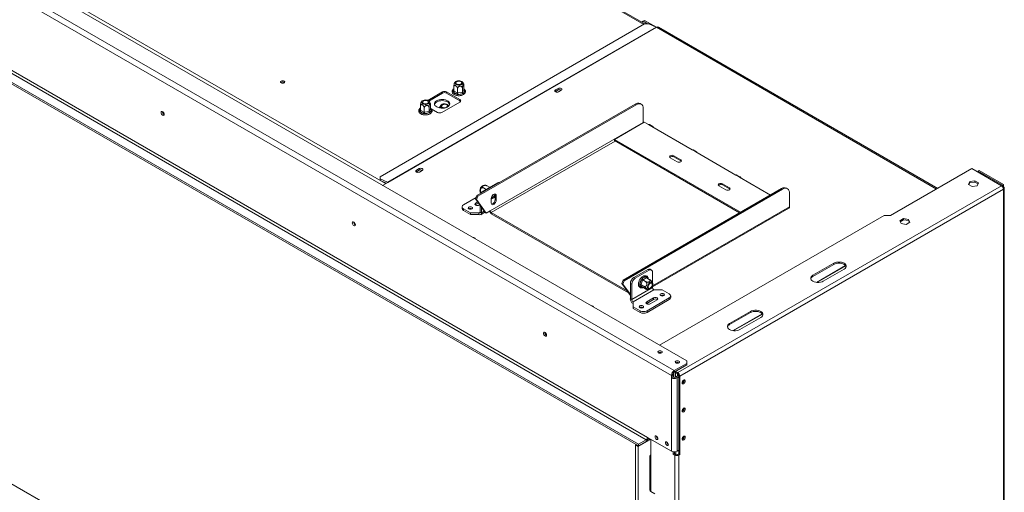
# Model space of a CAD drawing. Units: millimetres. Extents: x 0 to 264, y 4 to 201.
# Drawn here: x 208 to 264, y 37 to 64 of the extents above; entities that cross this region are included whole.
import ezdxf

# ---------------------------------------------------------------- set-up
doc = ezdxf.new("R2010")
doc.units = ezdxf.units.MM

msp = doc.modelspace()

# ---------------------------------------------------------------- linework, layer by layer
at = {"color": 7, "linetype": 'Continuous', "lineweight": 15}
for p, q in [((246.143, 44.89), (167.269, 90.422)), ((166.169, 89.742), (245.279, 44.073)), ((245.436, 44.345), (166.326, 90.014)), ((243.773, 63.93), (203.241, 87.329)), ((164.91, 85.502), (243.413, 40.183)), ((164.91, 85.411), (243.413, 40.092)), ((166.091, 85.319), (243.845, 40.432)), ((166.169, 85.455), (243.924, 40.569)), ((229.127, 54.912), (187.585, 78.894)), ((243.682, 64.085), (243.593, 64.034)), ((243.76, 64.13), (243.682, 64.085)), ((243.682, 64.085), (243.933, 63.94)), ((243.76, 64.13), (244.425, 63.747)), ((243.759, 63.929), (228.811, 55.3)), ((244.412, 63.753), (229.229, 54.988)), ((244.428, 63.745), (229.245, 54.98)), ((243.994, 63.944), (243.759, 63.929)), ((243.994, 63.944), (244.412, 63.753)), ((260.326, 54.642), (244.539, 63.756)), ((168.499, 60.739), (243.24, 17.592)), ((232.931, 60.093), (232.931, 60.12)), ((232.98, 60.146), (232.98, 60.378)), ((232.98, 60.146), (232.994, 60.139)), ((232.994, 60.139), (233.173, 60.035)), ((233.186, 60.027), (233.186, 60.259)), ((233.468, 60.071), (233.468, 60.302)), ((233.473, 60.082), (233.539, 60.223)), ((233.592, 60.169), (233.527, 60.028)), ((233.539, 60.223), (233.544, 60.234)), ((233.544, 60.234), (233.544, 60.465)), ((233.569, 60.219), (233.593, 60.195)), ((233.593, 60.195), (233.592, 60.169)), ((238.723, 60.109), (238.716, 60.105)), ((238.881, 60.291), (238.723, 60.2)), ((238.723, 60.109), (238.723, 60.2)), ((238.881, 60.2), (238.723, 60.109)), ((238.881, 60.2), (238.881, 60.291)), ((238.896, 60.1), (239.053, 60.191)), ((231.51, 59.61), (232.339, 60.088)), ((232.339, 60.02), (231.564, 59.573)), ((232.339, 60.02), (232.339, 60.088)), ((232.574, 60.088), (233.321, 59.657)), ((232.574, 60.088), (232.574, 60.02)), ((233.321, 59.589), (232.574, 60.02)), ((232.954, 60.071), (232.931, 60.093)), ((233.133, 59.967), (232.954, 60.071)), ((233.173, 59.953), (233.133, 59.967)), ((233.173, 60.035), (233.186, 60.027)), ((233.219, 59.954), (233.173, 59.953)), ((233.186, 60.027), (233.205, 60.03)), ((233.205, 60.03), (233.45, 60.068)), ((233.464, 59.992), (233.219, 59.954)), ((233.321, 59.589), (233.321, 59.657)), ((233.45, 60.068), (233.468, 60.071)), ((233.504, 60.004), (233.464, 59.992)), ((233.468, 60.071), (233.473, 60.082)), ((233.527, 60.028), (233.504, 60.004)), ((231.045, 59.004), (231.046, 59.032)), ((231.069, 58.982), (231.045, 59.004)), ((231.094, 59.058), (231.094, 59.289)), ((231.094, 59.058), (231.108, 59.05)), ((231.108, 59.05), (231.287, 58.947)), ((231.301, 58.939), (231.301, 59.17)), ((231.583, 58.982), (231.583, 59.214)), ((231.583, 58.982), (231.588, 58.993)), ((231.588, 58.993), (231.653, 59.134)), ((231.707, 59.081), (231.641, 58.94)), ((231.653, 59.134), (231.658, 59.145)), ((231.658, 59.145), (231.658, 59.377)), ((231.684, 59.13), (231.708, 59.107)), ((232.064, 58.932), (231.697, 59.143)), ((231.708, 59.107), (231.707, 59.081)), ((232.299, 59.178), (232.287, 59.171)), ((233.321, 59.521), (232.299, 58.932)), ((232.389, 59.174), (232.427, 59.178)), ((234.278, 54.234), (243.23, 59.402)), ((234.337, 54.2), (243.289, 59.368)), ((243.289, 59.368), (243.23, 59.402)), ((243.567, 59.396), (243.508, 59.43)), ((243.682, 59.141), (243.682, 58.37)), ((231.248, 58.879), (231.069, 58.982)), ((231.287, 58.864), (231.248, 58.879)), ((231.287, 58.947), (231.301, 58.939)), ((231.334, 58.865), (231.287, 58.864)), ((231.301, 58.939), (231.319, 58.942)), ((231.319, 58.942), (231.564, 58.98)), ((231.578, 58.903), (231.334, 58.865)), ((231.564, 58.98), (231.583, 58.982)), ((231.619, 58.915), (231.578, 58.903)), ((231.641, 58.94), (231.619, 58.915)), ((235.039, 53.381), (243.682, 58.37)), ((242.052, 57.406), (243.741, 58.382)), ((243.741, 58.382), (243.977, 58.246)), ((243.977, 58.246), (244.173, 58.132)), ((244.228, 58.138), (244.032, 58.251)), ((244.173, 58.132), (246.451, 56.817)), ((249.181, 53.291), (242.052, 57.406)), ((242.052, 57.338), (242.052, 57.406)), ((249.122, 53.257), (242.052, 57.338)), ((246.451, 56.817), (246.648, 56.703)), ((246.703, 56.709), (246.507, 56.822)), ((245.214, 56.375), (245.607, 56.148)), ((245.803, 56.261), (245.41, 56.488)), ((245.41, 56.42), (245.41, 56.488)), ((245.803, 56.193), (245.41, 56.42)), ((245.803, 56.193), (245.803, 56.261)), ((246.648, 56.703), (248.926, 55.388)), ((231.024, 55.755), (230.867, 55.664)), ((230.867, 55.574), (230.867, 55.664)), ((231.024, 55.664), (230.867, 55.574)), ((231.024, 55.664), (231.024, 55.755)), ((231.04, 55.565), (231.197, 55.655)), ((245.831, 56.171), (245.803, 56.193)), ((262.253, 55.755), (257.657, 53.101)), ((263.923, 54.791), (262.253, 55.755)), ((262.666, 55.653), (262.607, 55.619)), ((262.666, 55.653), (264.041, 54.859)), ((228.811, 55.3), (228.811, 55.179)), ((228.811, 55.179), (228.818, 55.09)), ((228.811, 55.179), (229.229, 54.988)), ((230.867, 55.574), (230.86, 55.569)), ((248.926, 55.388), (249.123, 55.275)), ((249.178, 55.28), (248.982, 55.394)), ((249.123, 55.275), (250.871, 54.266)), ((262.607, 55.619), (263.982, 54.825)), ((262.607, 55.551), (262.607, 55.619)), ((228.867, 55.062), (229.158, 54.929)), ((228.955, 54.812), (229.245, 54.98)), ((234.801, 54.581), (234.657, 54.664)), ((234.666, 54.504), (235.452, 54.957)), ((234.998, 54.706), (234.864, 54.783)), ((242.547, 49.46), (251.499, 54.629)), ((242.606, 49.426), (251.558, 54.595)), ((263.923, 54.791), (245.632, 44.232)), ((264.041, 54.587), (245.75, 44.028)), ((247.964, 54.787), (248.357, 54.56)), ((248.553, 54.674), (248.16, 54.901)), ((248.16, 54.833), (248.16, 54.901)), ((248.553, 54.606), (248.16, 54.833)), ((248.553, 54.606), (248.553, 54.674)), ((248.581, 54.583), (248.553, 54.606)), ((251.558, 54.595), (251.499, 54.629)), ((251.836, 54.622), (251.777, 54.656)), ((262.141, 55.021), (262.066, 54.858)), ((262.066, 54.858), (262.272, 54.739)), ((262.091, 54.844), (262.141, 54.953)), ((262.423, 55.065), (262.141, 55.021)), ((262.141, 54.953), (262.141, 55.021)), ((262.141, 54.953), (262.423, 54.997)), ((262.272, 54.739), (262.554, 54.783)), ((262.629, 54.946), (262.423, 55.065)), ((262.423, 54.997), (262.423, 55.065)), ((262.423, 54.997), (262.605, 54.892)), ((262.554, 54.783), (262.629, 54.946)), ((263.982, 54.825), (264.041, 54.859)), ((263.982, 54.825), (263.982, 54.739)), ((264.041, 54.723), (264.006, 54.703)), ((264.041, 54.723), (264.041, 54.859)), ((264.041, 20.678), (264.041, 54.587)), ((264.089, 20.746), (264.089, 54.655)), ((233.527, 53.71), (234.237, 54.12)), ((234.278, 54.234), (234.209, 54.041)), ((234.209, 54.041), (234.268, 54.007)), ((234.745, 53.279), (234.209, 54.041)), ((234.337, 54.2), (234.268, 54.007)), ((234.804, 53.245), (234.268, 54.007)), ((234.337, 54.2), (234.278, 54.234)), ((235.098, 54.028), (235.271, 54.127)), ((235.098, 54.064), (235.098, 53.814)), ((235.271, 54.127), (235.314, 54.24)), ((235.314, 54.257), (235.373, 54.223)), ((235.314, 54.007), (235.314, 54.257)), ((235.314, 54.007), (235.373, 53.973)), ((235.373, 53.973), (235.373, 54.223)), ((251.951, 53.597), (251.951, 54.368)), ((233.446, 53.597), (233.446, 53.506)), ((233.92, 53.256), (233.527, 53.483)), ((233.527, 53.483), (233.527, 53.392)), ((233.837, 53.485), (233.83, 53.481)), ((234.215, 53.721), (234.198, 53.71)), ((234.325, 53.876), (234.215, 53.812)), ((234.215, 53.721), (234.215, 53.812)), ((234.371, 53.811), (234.215, 53.721)), ((234.411, 53.699), (234.439, 53.715)), ((234.47, 53.302), (234.47, 53.67)), ((234.548, 53.256), (234.548, 53.559)), ((244.212, 49.073), (251.917, 53.52)), ((233.92, 53.166), (233.527, 53.392)), ((233.92, 53.166), (233.92, 53.256)), ((234.391, 53.256), (233.92, 53.256)), ((234.391, 53.166), (233.92, 53.166)), ((234.391, 53.166), (234.391, 53.256)), ((234.47, 53.302), (234.548, 53.256)), ((234.502, 53.155), (234.737, 53.29)), ((234.745, 53.279), (234.804, 53.245)), ((234.804, 53.245), (235.039, 53.381)), ((235.098, 53.279), (235.098, 53.211)), ((235.098, 53.279), (242.773, 48.849)), ((235.098, 53.211), (242.853, 48.734)), ((257.304, 53.101), (244.611, 45.774)), ((257.657, 53.101), (257.304, 53.101)), ((258.395, 52.931), (258.188, 52.812)), ((258.213, 52.758), (258.395, 52.863)), ((258.677, 52.887), (258.395, 52.931)), ((258.395, 52.863), (258.395, 52.931)), ((258.395, 52.863), (258.677, 52.819)), ((258.752, 52.724), (258.677, 52.887)), ((258.677, 52.819), (258.677, 52.887)), ((258.188, 52.812), (258.264, 52.649)), ((258.264, 52.649), (258.546, 52.605)), ((258.546, 52.605), (258.752, 52.724)), ((258.677, 52.819), (258.727, 52.71)), ((253.273, 49.731), (254.452, 50.412)), ((253.273, 49.663), (254.452, 50.344)), ((254.452, 50.412), (254.452, 50.344)), ((243.937, 50.059), (243.152, 49.605)), ((243.152, 49.605), (243.23, 49.56)), ((244.016, 50.014), (243.23, 49.56)), ((243.497, 49.49), (243.52, 49.548)), ((243.52, 49.548), (243.553, 49.567)), ((243.52, 49.548), (243.531, 49.541)), ((243.599, 49.518), (243.632, 49.545)), ((243.632, 49.545), (243.811, 49.648)), ((243.85, 49.58), (243.671, 49.477)), ((243.811, 49.648), (243.842, 49.658)), ((243.842, 49.658), (243.865, 49.643)), ((243.863, 49.588), (243.85, 49.58)), ((243.863, 49.588), (244.025, 49.495)), ((244.016, 50.014), (243.937, 50.059)), ((244.155, 50.027), (244.076, 50.073)), ((244.212, 49.307), (244.212, 49.9)), ((253.273, 49.731), (253.273, 49.663)), ((255.041, 50.072), (253.862, 49.391)), ((242.478, 49.268), (242.547, 49.46)), ((242.537, 49.234), (242.478, 49.268)), ((242.478, 49.268), (242.955, 48.589)), ((242.537, 49.234), (242.606, 49.426)), ((242.537, 49.234), (242.955, 48.639)), ((242.547, 49.46), (242.606, 49.426)), ((243.034, 49.22), (242.955, 49.265)), ((242.955, 48.403), (242.955, 49.265)), ((243.034, 48.358), (243.034, 49.22)), ((244.212, 49.038), (243.034, 48.358)), ((243.417, 49.282), (243.422, 49.296)), ((243.417, 49.282), (243.42, 49.28)), ((243.478, 49.205), (243.488, 49.246)), ((243.488, 49.173), (243.478, 49.205)), ((243.488, 49.246), (243.577, 49.477)), ((243.577, 49.046), (243.488, 49.173)), ((243.561, 49.22), (243.554, 49.203)), ((243.554, 49.203), (243.715, 49.11)), ((243.554, 49.203), (243.561, 49.193)), ((243.65, 49.451), (243.561, 49.22)), ((243.561, 49.193), (243.65, 49.066)), ((243.577, 49.477), (243.599, 49.518)), ((243.599, 49.032), (243.577, 49.046)), ((243.632, 49.041), (243.599, 49.032)), ((243.657, 49.469), (243.65, 49.451)), ((243.65, 49.066), (243.657, 49.056)), ((243.671, 49.477), (243.657, 49.469)), ((243.657, 49.469), (243.818, 49.376)), ((243.657, 49.056), (243.818, 48.963)), ((244.212, 49.038), (244.212, 49.138)), ((244.291, 48.902), (243.112, 48.222)), ((244.271, 48.46), (243.878, 48.233)), ((245.155, 48.449), (243.898, 47.723)), ((244.271, 48.369), (244.271, 48.46)), ((244.291, 48.902), (244.762, 48.902)), ((244.68, 48.587), (244.672, 48.582)), ((244.762, 48.902), (245.155, 48.675)), ((245.155, 48.358), (245.155, 48.449)), ((245.236, 48.471), (245.236, 48.562)), ((242.955, 48.403), (243.034, 48.358)), ((243.112, 48.222), (243.112, 47.95)), ((243.112, 47.95), (243.505, 47.723)), ((243.112, 47.859), (243.112, 47.95)), ((243.112, 47.859), (243.505, 47.632)), ((243.501, 47.907), (243.494, 47.902)), ((243.878, 48.142), (243.862, 48.131)), ((244.271, 48.369), (243.878, 48.142)), ((243.878, 48.142), (243.878, 48.233)), ((245.155, 48.358), (243.898, 47.632)), ((244.075, 48.12), (244.468, 48.347)), ((243.505, 47.632), (243.505, 47.723)), ((243.898, 47.723), (243.898, 47.632)), ((248.559, 47.01), (249.737, 47.69)), ((248.559, 46.942), (249.737, 47.622)), ((250.327, 47.35), (249.148, 46.67)), ((249.737, 47.69), (249.737, 47.622)), ((248.559, 47.01), (248.559, 46.942)), ((245.436, 44.345), (246.143, 44.754)), ((245.436, 44.255), (246.143, 44.663)), ((246.143, 44.754), (246.143, 44.89)), ((246.143, 44.663), (246.143, 44.754)), ((245.357, 44.119), (245.279, 44.073)), ((245.279, 44.073), (245.279, 43.937)), ((245.357, 43.982), (245.279, 43.937)), ((245.357, 44.119), (245.357, 43.982)), ((245.42, 44.236), (245.417, 44.241)), ((245.464, 44.261), (245.42, 44.236)), ((245.42, 44.236), (245.42, 43.964)), ((245.436, 44.255), (245.436, 44.345)), ((245.456, 44.266), (245.632, 44.164)), ((245.499, 44.241), (245.499, 43.975)), ((245.503, 43.977), (245.503, 44.238)), ((245.514, 44.3), (245.632, 44.232)), ((245.514, 43.982), (245.689, 44.083)), ((245.514, 43.982), (245.593, 43.937)), ((245.593, 43.937), (245.691, 43.994)), ((245.617, 44.173), (245.617, 44.041)), ((245.632, 44.164), (245.632, 44.232)), ((245.691, 44.062), (245.75, 44.028)), ((245.691, 39.639), (245.691, 44.062)), ((245.75, 39.605), (245.75, 44.028)), ((245.279, 39.786), (245.279, 43.937)), ((245.593, 39.786), (245.593, 43.937)), ((245.911, 43.638), (245.886, 43.627)), ((245.99, 43.803), (245.989, 43.816)), ((245.911, 42.05), (245.886, 42.04)), ((245.99, 42.215), (245.989, 42.228)), ((245.99, 40.628), (245.989, 40.641)), ((243.279, 40.17), (243.24, 40.147)), ((243.24, 40.147), (243.397, 40.056)), ((243.24, 40.147), (243.24, 15.338)), ((244.062, 40.44), (243.397, 40.056)), ((243.845, 40.432), (243.413, 40.183)), ((243.413, 40.092), (243.845, 40.342)), ((243.413, 40.183), (243.413, 40.092)), ((243.924, 40.569), (245.279, 39.786)), ((243.973, 40.491), (244.062, 40.44)), ((244.062, 40.44), (244.069, 40.485)), ((244.108, 40.462), (244.108, 39.451)), ((245.911, 40.462), (245.886, 40.452)), ((243.397, 40.056), (243.397, 15.247)), ((244.059, 39.519), (244.059, 37.591)), ((245.385, 39.621), (245.385, 39.752)), ((245.444, 39.655), (245.385, 39.621)), ((245.463, 39.575), (245.385, 39.621)), ((245.444, 39.655), (245.444, 39.749)), ((245.522, 39.609), (245.444, 39.655)), ((245.522, 39.609), (245.463, 39.575)), ((245.463, 39.575), (245.463, 14.512)), ((245.528, 39.76), (245.528, 39.606)), ((245.691, 39.843), (245.593, 39.786)), ((245.691, 39.639), (245.64, 39.609)), ((245.64, 39.609), (245.699, 39.575)), ((245.691, 39.639), (245.75, 39.605)), ((245.75, 39.605), (245.699, 39.575)), ((245.699, 39.575), (245.699, 14.512)), ((244.108, 39.451), (244.108, 37.523)), ((244.344, 37.386), (244.108, 37.523))]:
    msp.add_line(p, q, dxfattribs=at)
at = {"color": 8, "linetype": 'Continuous', "lineweight": 15}
for p, q in [((203.237, 87.275), (243.718, 63.906)), ((244.428, 63.745), (260.261, 54.605)), ((232.931, 60.12), (232.98, 60.225)), ((233.544, 60.234), (233.569, 60.219)), ((231.046, 59.032), (231.094, 59.137)), ((231.658, 59.145), (231.684, 59.13)), ((235.098, 53.279), (242.091, 57.316)), ((229.23, 54.971), (229.229, 54.988)), ((235.491, 54.935), (235.452, 54.957)), ((234.666, 54.504), (234.706, 54.481)), ((244.212, 49.129), (251.951, 53.597)), ((234.391, 53.256), (234.47, 53.302)), ((234.548, 53.256), (234.699, 53.344)), ((255.121, 50.279), (253.473, 49.327)), ((255.132, 50.265), (253.502, 49.324)), ((243.865, 49.643), (243.932, 49.549)), ((243.657, 49.056), (243.632, 49.041)), ((250.407, 47.557), (248.759, 46.606)), ((250.418, 47.543), (248.788, 46.602)), ((245.499, 44.241), (245.503, 44.238)), ((245.503, 44.239), (245.503, 44.238))]:
    msp.add_line(p, q, dxfattribs=at)
at = {"color": 7, "linetype": 'Continuous', "lineweight": 15, "flags": 128}
for points in [[(223.217, 60.705), (223.191, 60.682), (223.181, 60.655), (223.191, 60.628), (223.217, 60.605), (223.257, 60.59), (223.303, 60.584), (223.35, 60.59), (223.39, 60.605), (223.416, 60.628), (223.426, 60.655), (223.416, 60.682), (223.39, 60.705), (223.35, 60.72), (223.303, 60.726), (223.257, 60.72), (223.217, 60.705)], [(233.319, 60.721), (233.254, 60.725), (233.19, 60.718), (233.132, 60.7), (233.086, 60.673), (233.055, 60.64), (233.043, 60.603), (233.05, 60.566), (233.077, 60.531), (233.119, 60.503), (233.174, 60.483), (233.237, 60.473), (233.303, 60.474), (233.364, 60.487), (233.417, 60.509), (233.455, 60.539), (233.477, 60.575), (233.479, 60.613), (233.463, 60.649), (233.428, 60.681), (233.378, 60.705), (233.319, 60.721)], [(233.219, 60.506), (233.166, 60.52), (233.125, 60.543), (233.101, 60.574), (233.096, 60.607), (233.111, 60.639), (233.144, 60.666), (233.191, 60.686), (233.247, 60.694), (233.305, 60.691), (233.357, 60.677), (233.398, 60.654), (233.423, 60.623), (233.428, 60.59), (233.413, 60.558), (233.38, 60.53), (233.332, 60.511), (233.276, 60.503), (233.219, 60.506)], [(223.323, 60.585), (223.303, 60.586), (223.284, 60.585)], [(238.723, 60.2), (238.697, 60.177), (238.688, 60.15), (238.697, 60.123), (238.723, 60.1), (238.763, 60.085), (238.81, 60.079), (238.857, 60.085), (238.896, 60.1)], [(239.053, 60.191), (239.08, 60.214), (239.089, 60.241), (239.08, 60.268), (239.053, 60.291), (239.014, 60.306), (238.967, 60.311), (238.92, 60.306), (238.881, 60.291)], [(231.433, 59.632), (231.368, 59.636), (231.304, 59.629), (231.246, 59.612), (231.2, 59.585), (231.17, 59.552), (231.157, 59.515), (231.165, 59.477), (231.191, 59.443), (231.233, 59.414), (231.289, 59.394), (231.352, 59.384), (231.417, 59.386), (231.479, 59.398), (231.531, 59.421), (231.57, 59.451), (231.591, 59.486), (231.594, 59.524), (231.577, 59.56), (231.542, 59.592), (231.493, 59.617), (231.433, 59.632)], [(231.333, 59.417), (231.281, 59.431), (231.24, 59.455), (231.215, 59.485), (231.21, 59.518), (231.225, 59.551), (231.258, 59.578), (231.306, 59.597), (231.362, 59.606), (231.419, 59.603), (231.472, 59.589), (231.513, 59.565), (231.537, 59.535), (231.542, 59.502), (231.527, 59.469), (231.494, 59.442), (231.447, 59.423), (231.391, 59.414), (231.333, 59.417)], [(232.015, 59.243), (231.956, 59.285), (231.915, 59.333), (231.892, 59.386), (231.89, 59.439), (231.907, 59.492), (231.944, 59.541), (231.999, 59.585), (232.068, 59.621), (232.149, 59.647), (232.238, 59.663), (232.331, 59.668), (232.423, 59.66), (232.51, 59.642), (232.589, 59.613), (232.655, 59.575), (232.705, 59.53), (232.737, 59.479), (232.749, 59.426), (232.742, 59.372), (232.715, 59.321), (232.669, 59.274), (232.607, 59.234), (232.531, 59.203), (232.445, 59.181), (232.354, 59.171), (232.261, 59.173), (232.171, 59.186), (232.087, 59.21), (232.015, 59.243)], [(231.893, 59.385), (231.907, 59.424), (231.944, 59.473), (231.999, 59.517), (232.068, 59.553), (232.149, 59.579), (232.238, 59.595), (232.331, 59.6), (232.423, 59.592), (232.51, 59.574), (232.589, 59.545), (232.655, 59.507), (232.705, 59.461), (232.737, 59.411), (232.746, 59.385)], [(216.613, 58.825), (216.607, 58.867), (216.588, 58.91), (216.56, 58.948), (216.527, 58.975), (216.494, 58.986), (216.466, 58.981), (216.447, 58.959), (216.441, 58.925), (216.447, 58.883), (216.466, 58.84), (216.494, 58.802), (216.527, 58.775), (216.56, 58.764), (216.588, 58.769), (216.607, 58.791), (216.613, 58.825)], [(232.611, 59.383), (232.559, 59.406), (232.497, 59.418), (232.432, 59.42), (232.369, 59.41), (232.314, 59.39), (232.271, 59.361), (232.245, 59.327), (232.238, 59.289), (232.25, 59.252), (232.28, 59.219), (232.327, 59.192), (232.383, 59.175)], [(232.339, 59.226), (232.306, 59.253), (232.291, 59.286), (232.296, 59.319), (232.32, 59.349), (232.361, 59.373), (232.413, 59.387), (232.471, 59.39), (232.527, 59.381), (232.574, 59.362), (232.608, 59.335), (232.623, 59.302), (232.618, 59.269), (232.593, 59.239), (232.552, 59.215), (232.5, 59.201), (232.442, 59.198), (232.386, 59.207), (232.339, 59.226)], [(243.682, 59.141), (243.674, 59.226), (243.652, 59.298), (243.616, 59.355), (243.567, 59.396), (243.507, 59.418), (243.439, 59.421), (243.366, 59.404), (243.289, 59.368)], [(243.682, 58.37), (243.683, 58.356), (243.684, 58.349)], [(243.977, 58.246), (244.007, 58.256), (244.032, 58.251)], [(244.251, 58.087), (244.246, 58.118), (244.228, 58.138), (244.203, 58.143), (244.173, 58.132)], [(246.451, 56.817), (246.481, 56.827), (246.507, 56.822)], [(245.41, 56.488), (245.365, 56.505), (245.312, 56.512), (245.259, 56.505), (245.214, 56.488), (245.184, 56.462), (245.173, 56.431), (245.184, 56.401), (245.214, 56.375)], [(245.607, 56.148), (245.652, 56.13), (245.705, 56.124), (245.758, 56.13), (245.803, 56.148), (245.833, 56.174), (245.844, 56.205), (245.833, 56.235), (245.803, 56.261)], [(246.726, 56.658), (246.72, 56.689), (246.703, 56.709), (246.678, 56.714), (246.648, 56.703)], [(230.867, 55.664), (230.84, 55.641), (230.831, 55.614), (230.84, 55.587), (230.867, 55.565), (230.906, 55.549), (230.953, 55.544), (231, 55.549), (231.04, 55.565)], [(231.197, 55.655), (231.223, 55.678), (231.233, 55.705), (231.223, 55.732), (231.197, 55.755), (231.157, 55.77), (231.11, 55.776), (231.064, 55.77), (231.024, 55.755)], [(248.926, 55.388), (248.956, 55.399), (248.982, 55.394)], [(249.201, 55.229), (249.195, 55.261), (249.178, 55.28), (249.153, 55.285), (249.123, 55.275)], [(248.16, 54.901), (248.115, 54.918), (248.062, 54.924), (248.009, 54.918), (247.964, 54.901), (247.934, 54.875), (247.923, 54.844), (247.934, 54.813), (247.964, 54.787)], [(248.357, 54.56), (248.402, 54.543), (248.455, 54.537), (248.508, 54.543), (248.553, 54.56), (248.583, 54.586), (248.594, 54.617), (248.583, 54.648), (248.553, 54.674)], [(251.951, 54.368), (251.944, 54.452), (251.921, 54.524), (251.885, 54.582), (251.836, 54.622), (251.777, 54.644), (251.709, 54.647), (251.635, 54.63), (251.558, 54.595)], [(235.373, 54.223), (235.365, 54.272), (235.341, 54.306), (235.305, 54.32), (235.26, 54.313), (235.212, 54.286), (235.167, 54.241), (235.131, 54.184), (235.107, 54.123), (235.098, 54.064)], [(235.314, 54.257), (235.306, 54.306), (235.3, 54.319)], [(233.833, 53.479), (233.873, 53.463), (233.92, 53.458), (233.967, 53.463), (234.006, 53.479), (234.033, 53.502), (234.042, 53.529), (234.033, 53.556), (234.006, 53.578), (233.967, 53.594), (233.92, 53.599), (233.873, 53.594), (233.833, 53.578), (233.807, 53.556), (233.798, 53.529), (233.807, 53.502), (233.833, 53.479)], [(234.215, 53.812), (234.184, 53.786), (234.174, 53.755), (234.184, 53.725), (234.215, 53.699), (234.26, 53.681), (234.313, 53.675), (234.366, 53.681), (234.411, 53.699)], [(235.098, 53.814), (235.107, 53.765), (235.131, 53.731), (235.167, 53.717), (235.212, 53.724), (235.26, 53.751), (235.305, 53.796), (235.341, 53.852), (235.365, 53.914), (235.373, 53.973)], [(227.416, 52.588), (227.41, 52.63), (227.391, 52.674), (227.363, 52.711), (227.33, 52.738), (227.297, 52.75), (227.269, 52.744), (227.25, 52.723), (227.244, 52.688), (227.25, 52.646), (227.269, 52.603), (227.297, 52.565), (227.33, 52.539), (227.363, 52.527), (227.391, 52.533), (227.41, 52.554), (227.416, 52.588)], [(234.19, 51.79), (234.191, 51.8), (234.182, 51.827), (234.156, 51.85), (234.116, 51.866), (234.069, 51.871), (234.051, 51.87)], [(254.452, 50.412), (254.524, 50.445), (254.609, 50.469), (254.699, 50.481), (254.793, 50.481), (254.884, 50.469), (254.968, 50.445), (255.041, 50.412), (255.099, 50.37), (255.139, 50.321), (255.16, 50.269), (255.16, 50.215), (255.139, 50.162), (255.099, 50.114), (255.041, 50.072)], [(254.452, 50.344), (254.524, 50.377), (254.609, 50.401), (254.699, 50.413), (254.793, 50.413), (254.884, 50.401), (254.968, 50.377), (255.041, 50.344), (255.099, 50.302), (255.139, 50.253), (255.159, 50.208)], [(253.862, 49.391), (253.789, 49.358), (253.705, 49.334), (253.614, 49.322), (253.521, 49.322), (253.43, 49.334), (253.346, 49.358), (253.273, 49.391), (253.215, 49.433), (253.174, 49.482), (253.154, 49.534), (253.154, 49.588), (253.174, 49.641), (253.215, 49.689), (253.273, 49.731)], [(243.997, 48.941), (244.04, 48.946), (244.086, 48.969), (244.131, 49.007), (244.171, 49.056), (244.203, 49.114), (244.223, 49.173), (244.23, 49.23), (244.223, 49.279), (244.203, 49.315), (244.171, 49.336), (244.131, 49.34), (244.086, 49.325), (244.04, 49.295), (243.997, 49.251), (243.961, 49.197), (243.935, 49.138), (243.922, 49.079), (243.922, 49.025), (243.935, 48.982), (243.961, 48.953), (243.997, 48.941)], [(244.134, 49.292), (244.165, 49.28), (244.185, 49.251), (244.193, 49.209), (244.185, 49.158), (244.165, 49.105), (244.134, 49.057), (244.095, 49.018), (244.054, 48.995), (244.016, 48.989), (243.984, 49.001), (243.964, 49.03), (243.957, 49.072), (243.964, 49.123), (243.984, 49.176), (244.016, 49.224), (244.054, 49.263), (244.095, 49.286), (244.134, 49.292)], [(244.468, 48.347), (244.498, 48.373), (244.508, 48.403), (244.498, 48.434), (244.468, 48.46), (244.422, 48.477), (244.369, 48.483), (244.316, 48.477), (244.271, 48.46)], [(244.849, 48.68), (244.809, 48.695), (244.762, 48.701), (244.715, 48.695), (244.676, 48.68), (244.649, 48.657), (244.64, 48.63), (244.649, 48.603), (244.676, 48.58), (244.715, 48.565), (244.762, 48.56), (244.809, 48.565), (244.849, 48.58), (244.875, 48.603), (244.884, 48.63), (244.875, 48.657), (244.849, 48.68)], [(240.868, 47.935), (240.87, 47.945), (240.86, 47.972), (240.834, 47.995), (240.794, 48.01), (240.747, 48.016), (240.729, 48.015)], [(243.67, 48), (243.63, 48.015), (243.584, 48.02), (243.537, 48.015), (243.497, 48), (243.471, 47.977), (243.461, 47.95), (243.471, 47.923), (243.497, 47.9), (243.537, 47.885), (243.584, 47.879), (243.63, 47.885), (243.67, 47.9), (243.697, 47.923), (243.706, 47.95), (243.697, 47.977), (243.67, 48)], [(243.878, 48.233), (243.848, 48.207), (243.838, 48.177), (243.848, 48.146), (243.878, 48.12), (243.923, 48.102), (243.977, 48.096), (244.03, 48.102), (244.075, 48.12)], [(249.737, 47.69), (249.81, 47.724), (249.894, 47.747), (249.985, 47.759), (250.079, 47.759), (250.17, 47.747), (250.254, 47.724), (250.327, 47.69), (250.385, 47.648), (250.425, 47.6), (250.446, 47.547), (250.446, 47.493), (250.425, 47.441), (250.385, 47.392), (250.327, 47.35)], [(249.737, 47.622), (249.81, 47.656), (249.894, 47.679), (249.985, 47.691), (250.079, 47.691), (250.17, 47.679), (250.254, 47.656), (250.327, 47.622), (250.385, 47.58), (250.425, 47.532), (250.445, 47.486)], [(249.148, 46.67), (249.075, 46.636), (248.991, 46.613), (248.9, 46.601), (248.807, 46.601), (248.716, 46.613), (248.632, 46.636), (248.559, 46.67), (248.501, 46.712), (248.46, 46.76), (248.44, 46.813), (248.44, 46.867), (248.46, 46.919), (248.501, 46.968), (248.559, 47.01)], [(238.219, 46.352), (238.213, 46.394), (238.194, 46.437), (238.166, 46.475), (238.133, 46.502), (238.1, 46.513), (238.072, 46.508), (238.053, 46.486), (238.047, 46.452), (238.053, 46.41), (238.072, 46.367), (238.1, 46.329), (238.133, 46.302), (238.166, 46.291), (238.194, 46.296), (238.213, 46.318), (238.219, 46.352)], [(244.548, 45.447), (244.522, 45.425), (244.512, 45.398), (244.522, 45.371), (244.548, 45.348), (244.588, 45.332), (244.635, 45.327), (244.681, 45.332), (244.721, 45.348), (244.747, 45.371), (244.757, 45.398), (244.747, 45.425), (244.721, 45.447), (244.681, 45.463), (244.635, 45.468), (244.588, 45.463), (244.548, 45.447)], [(245.53, 44.881), (245.504, 44.858), (245.494, 44.831), (245.504, 44.804), (245.53, 44.781), (245.57, 44.765), (245.617, 44.76), (245.663, 44.765), (245.703, 44.781), (245.73, 44.804), (245.739, 44.831), (245.73, 44.858), (245.703, 44.881), (245.663, 44.896), (245.617, 44.901), (245.57, 44.896), (245.53, 44.881)], [(245.97, 43.808), (245.936, 43.78), (245.908, 43.742), (245.888, 43.698), (245.882, 43.655), (245.888, 43.619), (245.908, 43.597), (245.936, 43.592), (245.97, 43.604), (246.004, 43.631), (246.033, 43.67), (246.052, 43.714), (246.059, 43.757), (246.052, 43.792), (246.033, 43.814), (246.004, 43.82), (245.97, 43.808)], [(245.97, 42.22), (245.936, 42.193), (245.908, 42.154), (245.888, 42.11), (245.882, 42.067), (245.888, 42.032), (245.908, 42.01), (245.936, 42.004), (245.97, 42.016), (246.004, 42.043), (246.033, 42.082), (246.052, 42.126), (246.059, 42.169), (246.052, 42.204), (246.033, 42.226), (246.004, 42.232), (245.97, 42.22)], [(244.517, 40.505), (244.51, 40.545), (244.492, 40.587), (244.466, 40.623), (244.434, 40.648), (244.403, 40.659), (244.376, 40.654), (244.358, 40.633), (244.352, 40.601), (244.358, 40.56), (244.376, 40.519), (244.403, 40.483), (244.434, 40.458), (244.466, 40.447), (244.492, 40.452), (244.51, 40.472), (244.517, 40.505)], [(245.97, 40.632), (245.936, 40.605), (245.908, 40.566), (245.888, 40.522), (245.882, 40.479), (245.888, 40.444), (245.908, 40.422), (245.936, 40.416), (245.97, 40.428), (246.004, 40.455), (246.033, 40.494), (246.052, 40.538), (246.059, 40.581), (246.052, 40.616), (246.033, 40.639), (246.004, 40.644), (245.97, 40.632)], [(245.106, 40.165), (245.1, 40.205), (245.082, 40.246), (245.055, 40.283), (245.023, 40.308), (244.992, 40.319), (244.965, 40.314), (244.947, 40.293), (244.941, 40.26), (244.947, 40.22), (244.965, 40.179), (244.992, 40.143), (245.023, 40.117), (245.055, 40.106), (245.082, 40.112), (245.1, 40.132), (245.106, 40.165)]]:
    msp.add_lwpolyline(points, dxfattribs=at)
at = {"color": 8, "linetype": 'Continuous', "lineweight": 15, "flags": 128}
for points in [[(233.544, 60.247), (233.556, 60.236), (233.569, 60.219)], [(231.658, 59.159), (231.67, 59.147), (231.684, 59.13)], [(243.669, 49.049), (243.653, 49.045), (243.632, 49.041)]]:
    msp.add_lwpolyline(points, dxfattribs=at)
at = {"color": 7, "linetype": 'Continuous', "lineweight": 15}
for centre, radius, start, end in [((244.331, 63.578), 0.193, 59.9292, 65.4137), ((244.493, 63.654), 0.112, 65.6929, 125.6176), ((223.303, 60.496), 0.164, 49.3839, 130.6161), ((223.303, 60.502), 0.155, 48.1316, 131.8684), ((232.457, 59.861), 0.256, 62.6097, 117.3903), ((232.908, 60.143), 0.0854, 302.6055, 357.3945), ((233.453, 60.148), 0.141, 301.6149, 8.5882), ((233.599, 60.229), 0.0603, 186.0231, 263.9752), ((238.967, 60.041), 0.181, 58.6865, 118.4319), ((232.457, 59.793), 0.256, 62.6097, 117.3903), ((233.189, 60.271), 0.309, 220.4211, 259.5843), ((233.087, 60.039), 0.0854, 302.6055, 357.3945), ((233.417, 60.031), 0.212, 180.1059, 201.2272), ((233.264, 60.476), 0.524, 265.1206, 292.4655), ((233.295, 59.589), 0.0728, 290.7834, 69.2166), ((233.271, 59.495), 0.106, 34.3047, 62.1071), ((233.662, 60.069), 0.212, 180.1059, 201.2272), ((233.533, 60.088), 0.0603, 186.0231, 263.9752), ((231.023, 59.054), 0.0854, 302.6055, 357.3945), ((231.648, 59), 0.0603, 186.0231, 263.9752), ((231.567, 59.06), 0.141, 301.6149, 8.5882), ((231.713, 59.141), 0.0603, 186.0231, 263.9752), ((232.577, 59.292), 0.0979, 351.9933, 69.3366), ((243.393, 59.175), 0.279, 65.6929, 125.6176), ((216.694, 58.971), 0.175, 177.5896, 242.405), ((216.69, 58.969), 0.167, 177.3033, 242.2099), ((231.304, 59.182), 0.309, 220.4211, 259.5843), ((231.202, 58.951), 0.0854, 302.6055, 357.3945), ((231.531, 58.942), 0.212, 180.1059, 201.2272), ((231.378, 59.387), 0.524, 265.1206, 292.4655), ((231.776, 58.98), 0.212, 180.1059, 201.2272), ((232.182, 59.159), 0.256, 242.6097, 297.3903), ((245.314, 56.255), 0.191, 59.7176, 131.8429), ((231.11, 55.505), 0.181, 58.6865, 118.4319), ((229.148, 54.813), 0.193, 59.9292, 65.4137), ((234.763, 54.516), 0.309, 113.5805, 186.4233), ((235.537, 54.834), 0.15, 77.2473, 124.5418), ((248.064, 54.667), 0.191, 59.7176, 131.8429), ((251.662, 54.401), 0.279, 65.6929, 125.6176), ((263.785, 54.575), 0.256, 2.6055, 57.3945), ((264.015, 54.655), 0.0728, 290.7834, 69.2166), ((234.871, 54.174), 0.388, 121.7458, 146.0413), ((235.015, 54.371), 0.292, 286.8782, 348.927), ((235.06, 53.999), 0.255, 282.2664, 1.7361), ((233.585, 53.52), 0.14, 185.6948, 245.6253), ((233.57, 53.597), 0.121, 110.7834, 249.2166), ((233.92, 53.336), 0.175, 57.6052, 122.3948), ((233.92, 53.334), 0.172, 58.422, 118.4593), ((251.869, 53.588), 0.0822, 305.0133, 6.2988), ((234.422, 53.294), 0.0485, 230.7967, 9.214), ((234.453, 53.241), 0.097, 230.7967, 9.214), ((235.238, 53.428), 0.258, 196.8638, 237.3036), ((235.167, 53.387), 0.128, 182.6055, 237.3945), ((227.497, 52.735), 0.175, 177.5896, 242.405), ((227.493, 52.732), 0.166, 177.2586, 242.6398), ((244.019, 49.945), 0.14, 65.6929, 125.6176), ((243.382, 49.246), 0.427, 122.6055, 177.3945), ((243.46, 49.2), 0.427, 122.6055, 177.3945), ((243.866, 49.345), 0.309, 100.4127, 139.582), ((243.717, 49.549), 0.0854, 182.6055, 237.3945), ((243.896, 49.652), 0.0854, 182.6055, 237.3945), ((244.092, 49.92), 0.121, 350.786, 129.2033), ((253.374, 49.457), 0.23, 116.088, 162.1174), ((244.007, 49.177), 0.524, 145.1202, 172.4684), ((243.455, 49.036), 0.212, 60.1095, 81.2221), ((243.536, 49.138), 0.0603, 66.028, 143.9743), ((243.629, 49.177), 0.141, 181.6195, 248.5818), ((243.545, 49.267), 0.212, 60.1095, 81.2221), ((243.626, 49.01), 0.0603, 66.028, 143.9743), ((244.383, 49.046), 0.171, 182.6055, 237.3945), ((244.762, 48.437), 0.175, 57.6052, 122.3948), ((244.762, 48.435), 0.172, 58.4206, 118.4595), ((245.112, 48.562), 0.121, 290.7834, 69.2166), ((245.097, 48.485), 0.14, 294.3747, 354.3052), ((243.296, 48.419), 0.342, 182.6055, 237.3945), ((243.204, 48.366), 0.171, 182.6055, 237.3945), ((243.584, 47.757), 0.175, 57.6052, 122.3948), ((243.583, 47.755), 0.172, 58.4183, 118.4597), ((244.368, 48.193), 0.202, 55.0725, 118.8293), ((243.702, 48.102), 0.427, 242.6097, 297.3903), ((243.702, 48.011), 0.427, 242.6097, 297.3903), ((248.66, 46.735), 0.23, 116.088, 162.1174), ((238.3, 46.498), 0.175, 177.5896, 242.405), ((238.296, 46.496), 0.167, 177.3033, 242.2099), ((244.635, 45.205), 0.175, 57.6098, 122.3902), ((244.639, 45.169), 0.185, 68.2407, 113.109), ((245.617, 44.638), 0.175, 57.6063, 122.3937), ((245.621, 44.602), 0.185, 68.2401, 113.1097), ((245.62, 44.058), 0.342, 122.6055, 177.3945), ((245.528, 44.111), 0.171, 122.6055, 177.3945), ((245.436, 44.134), 0.171, 242.6097, 297.3903), ((245.494, 44.016), 0.256, 2.6055, 57.3945), ((245.563, 44.056), 0.128, 2.6055, 57.3945), ((245.436, 44.24), 0.342, 242.6097, 297.3903), ((245.825, 43.805), 0.165, 290.1807, 359.449), ((245.821, 43.79), 0.177, 300.6407, 9.1536), ((245.825, 42.217), 0.165, 290.1807, 359.449), ((245.821, 42.202), 0.177, 300.6407, 9.1536), ((244.599, 40.648), 0.169, 179.2362, 240.7584), ((244.576, 40.635), 0.142, 174.9508, 198.4379), ((245.825, 40.629), 0.165, 290.1807, 359.449), ((245.821, 40.615), 0.177, 300.6407, 9.1536), ((243.753, 40.576), 0.171, 302.6055, 357.3945), ((243.66, 40.631), 0.344, 302.6964, 343.1362), ((245.188, 40.308), 0.169, 179.1775, 240.5971), ((244.134, 39.519), 0.0728, 110.7834, 249.2166), ((245.436, 40.09), 0.342, 242.6097, 297.3903), ((245.581, 39.803), 0.256, 242.6097, 297.3903), ((245.581, 39.723), 0.128, 242.6097, 297.3903), ((244.143, 37.599), 0.0838, 185.6948, 245.6253)]:
    msp.add_arc(centre, radius, start, end, dxfattribs=at)
at = {"color": 8, "linetype": 'Continuous', "lineweight": 15}
for centre, radius, start, end in [((233.065, 60.142), 0.135, 128.8203, 189.3068), ((232.942, 60.166), 0.0472, 257.3612, 322.2584), ((233.551, 60.247), 0.0338, 268.7326, 302.5615), ((231.179, 59.054), 0.135, 128.8203, 189.3068), ((231.056, 59.078), 0.0472, 257.3612, 322.2584), ((231.666, 59.159), 0.0338, 268.7326, 302.5615), ((243.9, 49.611), 0.0472, 137.3583, 202.253), ((243.817, 49.517), 0.135, 8.8334, 69.301), ((243.666, 49.043), 0.0339, 149.0939, 182.5347)]:
    msp.add_arc(centre, radius, start, end, dxfattribs=at)
at = {"color": 7, "linetype": 'Continuous', "lineweight": 15}
for points, knots in [([(233.079, 60.667), (233.066, 60.655), (233.045, 60.636), (233.03, 60.611), (233.025, 60.602)], [0, 0, 0, 0, 0.618983, 1, 1, 1, 1]), ([(233.537, 60.523), (233.531, 60.54), (233.518, 60.578), (233.486, 60.627), (233.458, 60.655), (233.445, 60.667)], [0, 0, 0, 0, 0.3098292, 0.6904803, 1, 1, 1, 1]), ([(232.98, 60.265), (232.969, 60.257), (232.939, 60.237), (232.916, 60.206), (232.899, 60.174), (232.888, 60.141), (232.885, 60.095), (232.899, 60.044), (232.929, 59.998), (232.973, 59.957), (233.032, 59.922), (233.101, 59.897), (233.179, 59.881), (233.26, 59.875), (233.341, 59.88), (233.419, 59.896), (233.49, 59.921), (233.551, 59.957), (233.596, 59.999), (233.627, 60.048), (233.64, 60.1), (233.634, 60.154), (233.611, 60.203), (233.58, 60.24), (233.553, 60.258), (233.544, 60.265)], [0, 0, 0, 0, 0.0291761, 0.0793561, 0.0933521, 0.1206792, 0.1666994, 0.2115566, 0.2564383, 0.3030514, 0.351485, 0.400701, 0.4498512, 0.4988748, 0.5478857, 0.5970199, 0.6464276, 0.6962741, 0.7465632, 0.791054, 0.8387388, 0.8841586, 0.928799, 0.9744666, 1, 1, 1, 1]), ([(232.931, 60.093), (232.931, 60.093), (232.933, 60.094), (232.942, 60.097), (232.956, 60.105), (232.969, 60.118), (232.978, 60.132), (232.979, 60.142), (232.98, 60.146)], [0, 0, 0, 0, 0.004162, 0.09651, 0.357505, 0.581507, 0.790467, 1, 1, 1, 1]), ([(232.98, 60.378), (232.98, 60.392), (232.981, 60.424), (232.988, 60.48), (232.998, 60.536), (233.009, 60.572), (233.018, 60.594), (233.022, 60.599), (233.024, 60.602)], [0, 0, 0, 0, 0.187774, 0.413068, 0.627917, 0.821613, 0.907921, 1, 1, 1, 1]), ([(233.186, 60.259), (233.185, 60.275), (233.183, 60.307), (233.163, 60.359), (233.135, 60.407), (233.1, 60.442), (233.066, 60.461), (233.036, 60.466), (233.01, 60.457), (232.99, 60.434), (232.981, 60.405), (232.98, 60.384), (232.98, 60.378)], [0, 0, 0, 0, 0.115719, 0.231594, 0.349263, 0.455471, 0.550002, 0.639991, 0.733866, 0.836939, 0.950516, 1, 1, 1, 1]), ([(233.468, 60.302), (233.467, 60.317), (233.463, 60.347), (233.437, 60.385), (233.398, 60.41), (233.35, 60.418), (233.304, 60.41), (233.263, 60.391), (233.227, 60.361), (233.2, 60.323), (233.188, 60.287), (233.187, 60.265), (233.186, 60.259)], [0, 0, 0, 0, 0.115719, 0.231594, 0.349263, 0.455471, 0.550002, 0.639991, 0.733866, 0.836939, 0.950516, 1, 1, 1, 1]), ([(233.544, 60.465), (233.543, 60.478), (233.543, 60.506), (233.536, 60.534), (233.525, 60.543), (233.514, 60.533), (233.504, 60.514), (233.494, 60.487), (233.484, 60.445), (233.475, 60.397), (233.469, 60.346), (233.469, 60.317), (233.468, 60.302)], [0, 0, 0, 0, 0.1033737, 0.2274024, 0.3456813, 0.4523152, 0.4998294, 0.5945143, 0.6890008, 0.787163, 0.8958903, 1, 1, 1, 1]), ([(233.544, 60.234), (233.544, 60.229), (233.546, 60.22), (233.554, 60.208), (233.568, 60.2), (233.582, 60.196), (233.591, 60.195), (233.593, 60.195), (233.593, 60.195)], [0, 0, 0, 0, 0.209533, 0.418493, 0.642495, 0.90349, 0.995838, 1, 1, 1, 1]), ([(231.194, 59.578), (231.18, 59.566), (231.159, 59.547), (231.145, 59.522), (231.139, 59.513)], [0, 0, 0, 0, 0.618983, 1, 1, 1, 1]), ([(231.651, 59.434), (231.645, 59.451), (231.633, 59.489), (231.601, 59.538), (231.572, 59.566), (231.559, 59.578)], [0, 0, 0, 0, 0.3098292, 0.6904803, 1, 1, 1, 1]), ([(233.186, 60.027), (233.186, 60.022), (233.186, 60.012), (233.183, 59.994), (233.18, 59.976), (233.176, 59.962), (233.174, 59.955), (233.173, 59.953), (233.173, 59.953)], [0, 0, 0, 0, 0.209533, 0.418493, 0.642495, 0.90349, 0.995838, 1, 1, 1, 1]), ([(233.468, 60.071), (233.469, 60.066), (233.47, 60.056), (233.476, 60.04), (233.486, 60.023), (233.496, 60.012), (233.503, 60.005), (233.504, 60.004), (233.504, 60.004)], [0, 0, 0, 0, 0.209533, 0.418493, 0.642495, 0.90349, 0.995838, 1, 1, 1, 1]), ([(231.094, 59.176), (231.083, 59.168), (231.054, 59.148), (231.031, 59.117), (231.014, 59.085), (231.002, 59.053), (230.999, 59.007), (231.013, 58.956), (231.043, 58.909), (231.088, 58.868), (231.146, 58.834), (231.216, 58.808), (231.293, 58.792), (231.374, 58.786), (231.456, 58.791), (231.534, 58.807), (231.604, 58.833), (231.665, 58.868), (231.711, 58.911), (231.741, 58.96), (231.754, 59.012), (231.748, 59.065), (231.725, 59.114), (231.695, 59.151), (231.668, 59.17), (231.658, 59.176)], [0, 0, 0, 0, 0.0291761, 0.0793561, 0.0933521, 0.1206792, 0.1666994, 0.2115566, 0.2564383, 0.3030514, 0.351485, 0.400701, 0.4498512, 0.4988748, 0.5478857, 0.5970199, 0.6464276, 0.6962741, 0.7465632, 0.791054, 0.8387388, 0.8841586, 0.928799, 0.9744666, 1, 1, 1, 1]), ([(231.045, 59.004), (231.045, 59.004), (231.047, 59.005), (231.057, 59.009), (231.07, 59.017), (231.084, 59.029), (231.093, 59.043), (231.094, 59.053), (231.094, 59.058)], [0, 0, 0, 0, 0.004162, 0.09651, 0.357505, 0.581507, 0.790467, 1, 1, 1, 1]), ([(231.094, 59.289), (231.095, 59.304), (231.095, 59.335), (231.102, 59.391), (231.113, 59.447), (231.124, 59.483), (231.132, 59.505), (231.136, 59.511), (231.138, 59.514)], [0, 0, 0, 0, 0.187774, 0.413068, 0.627917, 0.821613, 0.907921, 1, 1, 1, 1]), ([(231.301, 59.17), (231.3, 59.186), (231.297, 59.218), (231.278, 59.271), (231.249, 59.318), (231.214, 59.354), (231.181, 59.373), (231.15, 59.377), (231.124, 59.368), (231.104, 59.346), (231.095, 59.317), (231.095, 59.296), (231.094, 59.289)], [0, 0, 0, 0, 0.115719, 0.231594, 0.349263, 0.455471, 0.550002, 0.639991, 0.733866, 0.836939, 0.950516, 1, 1, 1, 1]), ([(231.583, 59.214), (231.581, 59.229), (231.578, 59.259), (231.551, 59.296), (231.512, 59.321), (231.465, 59.329), (231.418, 59.322), (231.377, 59.302), (231.342, 59.273), (231.314, 59.234), (231.302, 59.198), (231.301, 59.177), (231.301, 59.17)], [0, 0, 0, 0, 0.115719, 0.231594, 0.349263, 0.455471, 0.550002, 0.639991, 0.733866, 0.836939, 0.950516, 1, 1, 1, 1]), ([(231.658, 59.377), (231.658, 59.389), (231.657, 59.418), (231.65, 59.445), (231.64, 59.454), (231.629, 59.444), (231.618, 59.425), (231.609, 59.398), (231.598, 59.356), (231.589, 59.308), (231.584, 59.258), (231.583, 59.228), (231.583, 59.214)], [0, 0, 0, 0, 0.1033737, 0.2274024, 0.3456813, 0.4523152, 0.4998294, 0.5945143, 0.6890008, 0.787163, 0.8958903, 1, 1, 1, 1]), ([(231.658, 59.145), (231.659, 59.14), (231.66, 59.131), (231.669, 59.12), (231.682, 59.111), (231.696, 59.108), (231.705, 59.107), (231.708, 59.107), (231.708, 59.107)], [0, 0, 0, 0, 0.209533, 0.418493, 0.642495, 0.90349, 0.995838, 1, 1, 1, 1]), ([(232.223, 59.181), (232.222, 59.187), (232.216, 59.206), (232.206, 59.226), (232.195, 59.237), (232.186, 59.233), (232.179, 59.218), (232.177, 59.198), (232.176, 59.19)], [0, 0, 0, 0, 0.090519, 0.277288, 0.455082, 0.640553, 0.844198, 1, 1, 1, 1]), ([(232.275, 59.363), (232.272, 59.361), (232.25, 59.344), (232.22, 59.303), (232.192, 59.256), (232.184, 59.226), (232.182, 59.219)], [0, 0, 0, 0, 0.0768025, 0.4677643, 0.8718288, 1, 1, 1, 1]), ([(232.326, 59.175), (232.326, 59.175), (232.314, 59.186), (232.306, 59.182), (232.299, 59.178)], [0, 0, 0, 0, 0.035582, 1, 1, 1, 1]), ([(232.694, 59.299), (232.683, 59.315), (232.668, 59.338), (232.646, 59.356), (232.64, 59.361)], [0, 0, 0, 0, 0.687749, 1, 1, 1, 1]), ([(231.301, 58.939), (231.301, 58.934), (231.3, 58.924), (231.298, 58.906), (231.294, 58.887), (231.291, 58.874), (231.288, 58.866), (231.287, 58.864), (231.287, 58.864)], [0, 0, 0, 0, 0.209533, 0.418493, 0.642495, 0.90349, 0.995838, 1, 1, 1, 1]), ([(231.583, 58.982), (231.583, 58.977), (231.584, 58.967), (231.59, 58.951), (231.6, 58.935), (231.61, 58.923), (231.617, 58.917), (231.619, 58.915), (231.619, 58.915)], [0, 0, 0, 0, 0.209533, 0.418493, 0.642495, 0.90349, 0.995838, 1, 1, 1, 1]), ([(234.657, 54.664), (234.644, 54.67), (234.616, 54.683), (234.57, 54.678), (234.529, 54.657), (234.498, 54.62), (234.482, 54.576), (234.478, 54.531), (234.486, 54.485), (234.505, 54.442), (234.53, 54.413), (234.549, 54.402), (234.554, 54.398)], [0, 0, 0, 0, 0.115719, 0.231594, 0.349263, 0.455471, 0.550002, 0.639991, 0.733866, 0.836939, 0.950516, 1, 1, 1, 1]), ([(234.864, 54.783), (234.849, 54.79), (234.82, 54.804), (234.765, 54.814), (234.71, 54.813), (234.662, 54.8), (234.628, 54.781), (234.609, 54.757), (234.604, 54.73), (234.614, 54.701), (234.634, 54.679), (234.652, 54.668), (234.657, 54.664)], [0, 0, 0, 0, 0.115719, 0.231594, 0.349263, 0.455471, 0.550002, 0.639991, 0.733866, 0.836939, 0.950516, 1, 1, 1, 1]), ([(234.809, 54.806), (234.798, 54.809), (234.764, 54.817), (234.708, 54.815), (234.662, 54.808), (234.641, 54.799), (234.638, 54.798)], [0, 0, 0, 0, 0.2068056, 0.592375, 0.9539406, 1, 1, 1, 1]), ([(234.81, 54.807), (234.816, 54.805), (234.831, 54.802), (234.852, 54.79), (234.864, 54.783)], [0, 0, 0, 0, 0.463493, 1, 1, 1, 1]), ([(234.456, 54.483), (234.456, 54.482), (234.459, 54.457), (234.468, 54.43), (234.482, 54.407), (234.485, 54.403)], [0, 0, 0, 0, 0.059462, 0.854658, 1, 1, 1, 1]), ([(234.554, 54.398), (234.543, 54.404), (234.518, 54.418), (234.491, 54.426), (234.478, 54.421), (234.481, 54.407), (234.492, 54.389), (234.503, 54.376), (234.51, 54.368)], [0, 0, 0, 0, 0.177008, 0.389385, 0.591916, 0.774506, 0.855866, 1, 1, 1, 1]), ([(243.966, 49.529), (243.964, 49.546), (243.96, 49.585), (243.937, 49.634), (243.901, 49.675), (243.856, 49.701), (243.803, 49.71), (243.747, 49.704), (243.689, 49.682), (243.63, 49.645), (243.574, 49.595), (243.523, 49.534), (243.479, 49.465), (243.445, 49.391), (243.423, 49.316), (243.412, 49.242), (243.416, 49.173), (243.433, 49.115), (243.463, 49.067), (243.504, 49.033), (243.555, 49.015), (243.609, 49.015), (243.653, 49.024), (243.678, 49.037), (243.684, 49.04)], [0, 0, 0, 0, 0.038195, 0.088229, 0.131373, 0.177245, 0.221993, 0.26714, 0.314208, 0.362895, 0.412097, 0.46119, 0.510174, 0.55918, 0.608337, 0.657809, 0.707744, 0.758003, 0.801985, 0.849035, 0.894101, 0.938774, 0.984858, 1, 1, 1, 1]), ([(243.863, 49.588), (243.86, 49.591), (243.852, 49.597), (243.844, 49.611), (243.84, 49.629), (243.84, 49.645), (243.841, 49.655), (243.842, 49.658), (243.842, 49.658)], [0, 0, 0, 0, 0.209533, 0.418493, 0.642495, 0.90349, 0.995838, 1, 1, 1, 1]), ([(243.554, 49.203), (243.549, 49.205), (243.54, 49.209), (243.523, 49.212), (243.504, 49.211), (243.489, 49.209), (243.48, 49.206), (243.478, 49.205), (243.478, 49.205)], [0, 0, 0, 0, 0.2095327, 0.4184926, 0.6424952, 0.9034901, 0.9958384, 1, 1, 1, 1]), ([(243.657, 49.469), (243.653, 49.471), (243.644, 49.477), (243.63, 49.488), (243.616, 49.5), (243.606, 49.51), (243.6, 49.516), (243.599, 49.518), (243.599, 49.518)], [0, 0, 0, 0, 0.209533, 0.418493, 0.642495, 0.90349, 0.995838, 1, 1, 1, 1]), ([(243.599, 49.032), (243.599, 49.033), (243.6, 49.035), (243.606, 49.042), (243.616, 49.052), (243.63, 49.059), (243.644, 49.061), (243.653, 49.058), (243.657, 49.056)], [0, 0, 0, 0, 0.004162, 0.09651, 0.357505, 0.581507, 0.790467, 1, 1, 1, 1]), ([(243.715, 49.11), (243.727, 49.104), (243.754, 49.092), (243.8, 49.095), (243.842, 49.116), (243.869, 49.148), (243.885, 49.183), (243.894, 49.22), (243.892, 49.267), (243.878, 49.312), (243.853, 49.351), (243.83, 49.368), (243.818, 49.376)], [0, 0, 0, 0, 0.103374, 0.227402, 0.345681, 0.452315, 0.499829, 0.594514, 0.689001, 0.787163, 0.89589, 1, 1, 1, 1]), ([(243.818, 48.963), (243.831, 48.956), (243.856, 48.943), (243.883, 48.936), (243.895, 48.941), (243.891, 48.958), (243.874, 48.982), (243.847, 49.01), (243.814, 49.04), (243.774, 49.072), (243.74, 49.095), (243.721, 49.106), (243.715, 49.11)], [0, 0, 0, 0, 0.115719, 0.231594, 0.349263, 0.455471, 0.550002, 0.639991, 0.733866, 0.836939, 0.950516, 1, 1, 1, 1]), ([(243.818, 49.376), (243.833, 49.369), (243.862, 49.355), (243.917, 49.345), (243.973, 49.346), (244.02, 49.359), (244.054, 49.379), (244.073, 49.402), (244.078, 49.429), (244.068, 49.458), (244.048, 49.48), (244.03, 49.492), (244.025, 49.495)], [0, 0, 0, 0, 0.115719, 0.231594, 0.349263, 0.455471, 0.550002, 0.639991, 0.733866, 0.836939, 0.950516, 1, 1, 1, 1]), ([(244.025, 49.495), (244.039, 49.486), (244.066, 49.469), (244.112, 49.435), (244.153, 49.399), (244.183, 49.367), (244.197, 49.349), (244.198, 49.344), (244.198, 49.343)], [0, 0, 0, 0, 0.209601, 0.419487, 0.632619, 0.824994, 0.996219, 1, 1, 1, 1]), ([(244.225, 49.264), (244.225, 49.267), (244.222, 49.293), (244.212, 49.321), (244.199, 49.342), (244.198, 49.343)], [0, 0, 0, 0, 0.124145, 0.932085, 1, 1, 1, 1]), ([(243.872, 48.94), (243.875, 48.939), (243.889, 48.934), (243.903, 48.933), (243.913, 48.933)], [0, 0, 0, 0, 0.290551, 1, 1, 1, 1]), ([(243.913, 48.933), (243.939, 48.932), (243.983, 48.93), (244.025, 48.943), (244.043, 48.948)], [0, 0, 0, 0, 0.5746458, 1, 1, 1, 1])]:
    msp.add_open_spline(points, degree=3, knots=knots, dxfattribs=at)

doc.saveas('drawing.dxf')
